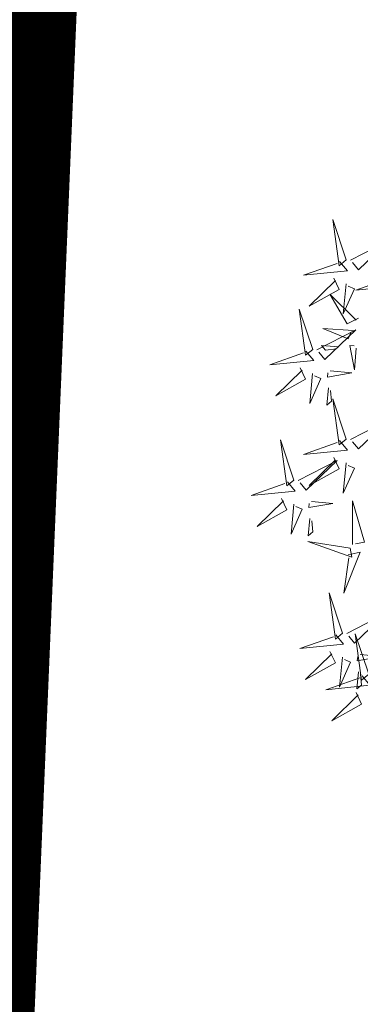
# Model space of a CAD drawing. Units: metres. Extents: x 545273 to 545487, y 6584256 to 6584543.
# Drawn here: x 545359 to 545361, y 6584361 to 6584366 of the extents above; entities that cross this region are included whole.
import ezdxf

# ---------------------------------------------------------------- set-up
doc = ezdxf.new("R2010")
doc.units = ezdxf.units.M
doc.linetypes.add('KATASTRIPIIR', pattern=[0.02, 0.01, 0.01])
for name, color, linetype in [('+PUUD', 86, 'Continuous'), ('KPLIIN', 6, 'Continuous'), ('KPOHULIIN', 1, 'Continuous'), ('PIIR', 32, 'Continuous'), ('Planeeritav haljastus', 7, 'Continuous'), ('VORMISTUS', 7, 'Continuous')]:
    doc.layers.add(name, color=color, linetype=linetype)
doc.styles.get("Standard").update_dxf_attribs({"font": 'txt.shx'})
doc.linetypes.add('+_LINE', pattern='A,0.5,-0.2,["+",Standard,S=0.1,R=0,X=-0.1,Y=-0.05],-0.2', length=0.9)
doc.dimstyles.new('ISO-25', dxfattribs={"dimtxt": 2.5, "dimasz": 2.5, "dimexe": 1.25, "dimexo": 0.625, "dimtad": 1, "dimtxsty": 'Standard', "dimcen": 2.5, "dimadec": 0, "dimazin": 0, "dimtfac": 1, "dimtmove": 0, "dimatfit": 3, "dimfxl": 1, "dimarcsym": 0})

# ---------------------------------------------------------------- blocks, each defined once
blk = doc.blocks.new('*D121')
at = {"layer": 'Defpoints', "color": 0, "linetype": '+_LINE', "ltscale": 20, "transparency": 16777216}
for p in [(545385.1331, 6584492.1847), (545305.241, 6584365.231)]:
    blk.add_point(p, dxfattribs=at)
at = {"layer": 'KPOHULIIN', "color": 0, "linetype": '+_LINE', "lineweight": -2, "ltscale": 20, "transparency": 16777216}
blk.add_line((545378.1781, 6584481.1327), (545383.8016, 6584490.0688), dxfattribs=at)
at = {"layer": 'KPOHULIIN', "color": 0, "linetype": '+_LINE', "ltscale": 20, "transparency": 16777216}
blk.add_solid([(545383.4489, 6584490.2907), (545384.1542, 6584489.8469), (545385.1331, 6584492.1847)], dxfattribs=at)
at = {"layer": 'KPOHULIIN', "color": 0, "linetype": '+_LINE', "lineweight": 25, "ltscale": 20, "transparency": 16777216, "insert": (545378.7382, 6584484.886), "char_height": 1.8, "attachment_point": 5, "rotation": 57.8177}
blk.add_mtext('R150', dxfattribs=at)
blk = doc.blocks.new('dsfsdf')
at = {"layer": '+PUUD', "color": 78, "lineweight": 13}
for points in [[(545103.6372, 6584746.4481), (545103.5879, 6584746.5957), (545103.6114, 6584746.4268), (545103.6372, 6584746.4481)], [(545103.653, 6584746.4466), (545103.7949, 6584746.5202), (545103.6814, 6584746.4121), (545103.6601, 6584746.438)], [(545103.6129, 6584746.4425), (545103.6414, 6584746.4081), (545103.4811, 6584746.3918), (545103.6043, 6584746.4354)], [(545103.5912, 6584746.3812), (545103.611, 6584746.3396), (545103.5021, 6584746.2787), (545103.5983, 6584746.3725)], [(545103.8041, 6584746.388), (545103.8325, 6584746.3535), (545103.6723, 6584746.3373), (545103.7954, 6584746.3809)], [(545103.6368, 6584746.3609), (545103.6263, 6584746.2508), (545103.6668, 6584746.3421), (545103.644, 6584746.3523)], [(545103.6815, 6584746.2358), (545103.6404, 6584746.2151), (545103.5773, 6584746.3228), (545103.6731, 6584746.2285)], [(545103.5144, 6584746.1209), (545103.465, 6584746.2685), (545103.4885, 6584746.0996), (545103.5144, 6584746.1209)], [(545103.5301, 6584746.1193), (545103.672, 6584746.1929), (545103.5585, 6584746.0849), (545103.5372, 6584746.1107)], [(545103.6622, 6584746.1897), (545103.5519, 6584746.198), (545103.644, 6584746.1594), (545103.6537, 6584746.1824)], [(545103.49, 6584746.1153), (545103.5185, 6584746.0808), (545103.3582, 6584746.0646), (545103.4814, 6584746.1082)], [(545103.6101, 6584746.1302), (545103.5471, 6584746.135), (545103.5617, 6584746.118), (545103.6017, 6584746.123)], [(545103.6731, 6584746.1255), (545103.6671, 6584746.0468), (545103.6501, 6584746.1352), (545103.6659, 6584746.134)], [(545103.4683, 6584746.0539), (545103.4881, 6584746.0123), (545103.3792, 6584745.9514), (545103.4754, 6584746.0453)], [(545103.5784, 6584746.0433), (545103.657, 6584746.0356), (545103.5683, 6584746.0204), (545103.5698, 6584746.0362)], [(545103.514, 6584746.0336), (545103.5035, 6584745.9235), (545103.5439, 6584746.0149), (545103.5211, 6584746.025)], [(545103.5724, 6584745.9804), (545103.5663, 6584745.9175), (545103.5836, 6584745.9317), (545103.5795, 6584745.9717)], [(545103.6372, 6584745.7936), (545103.5879, 6584745.9412), (545103.6114, 6584745.7723), (545103.6372, 6584745.7936)], [(545103.653, 6584745.7921), (545103.7949, 6584745.8656), (545103.6814, 6584745.7576), (545103.6601, 6584745.7835)], [(545103.4461, 6584745.6436), (545103.3967, 6584745.7912), (545103.4203, 6584745.6223), (545103.4461, 6584745.6436)], [(545103.6129, 6584745.788), (545103.6414, 6584745.7535), (545103.4811, 6584745.7373), (545103.6043, 6584745.7809)], [(545103.5912, 6584745.7267), (545103.611, 6584745.6851), (545103.5021, 6584745.6242), (545103.5983, 6584745.718)], [(545103.4618, 6584745.6421), (545103.6037, 6584745.7156), (545103.4903, 6584745.6076), (545103.4689, 6584745.6335)], [(545103.6368, 6584745.7064), (545103.6263, 6584745.5963), (545103.6668, 6584745.6876), (545103.644, 6584745.6977)], [(545103.4218, 6584745.638), (545103.4502, 6584745.6035), (545103.29, 6584745.5873), (545103.4132, 6584745.6309)], [(545103.4, 6584745.5767), (545103.4199, 6584745.5351), (545103.3109, 6584745.4742), (545103.4072, 6584745.568)], [(545103.4457, 6584745.5564), (545103.4352, 6584745.4463), (545103.4757, 6584745.5376), (545103.4528, 6584745.5477)], [(545103.5101, 6584745.566), (545103.5887, 6584745.5584), (545103.5, 6584745.5432), (545103.5015, 6584745.5589)], [(545103.6595, 6584745.4084), (545103.6602, 6584745.5683), (545103.7033, 6584745.4176), (545103.6705, 6584745.4107)], [(545103.5041, 6584745.5031), (545103.4981, 6584745.4402), (545103.5153, 6584745.4544), (545103.5112, 6584745.4945)], [(545103.6509, 6584745.3952), (545103.4972, 6584745.4199), (545103.6578, 6584745.3624), (545103.6509, 6584745.3952)], [(545103.6446, 6584745.371), (545103.6883, 6584745.3802), (545103.6284, 6584745.2308), (545103.6469, 6584745.3601)], [(545103.6236, 6584745.0845), (545103.5742, 6584745.2322), (545103.5978, 6584745.0632), (545103.6236, 6584745.0845)], [(545103.6393, 6584745.083), (545103.7812, 6584745.1566), (545103.6678, 6584745.0485), (545103.6464, 6584745.0744)], [(545103.5993, 6584745.079), (545103.6277, 6584745.0445), (545103.4675, 6584745.0282), (545103.5906, 6584745.0719)], [(545103.7192, 6584744.9346), (545103.6698, 6584745.0822), (545103.6933, 6584744.9132), (545103.7192, 6584744.9346)], [(545103.5775, 6584745.0176), (545103.5974, 6584744.976), (545103.4884, 6584744.9151), (545103.5846, 6584745.009)], [(545103.6876, 6584745.0069), (545103.7662, 6584744.9993), (545103.6775, 6584744.9841), (545103.679, 6584744.9998)], [(545103.6232, 6584744.9973), (545103.6127, 6584744.8872), (545103.6531, 6584744.9785), (545103.6303, 6584744.9887)], [(545103.6948, 6584744.929), (545103.7233, 6584744.8945), (545103.563, 6584744.8782), (545103.6862, 6584744.9219)], [(545103.6816, 6584744.944), (545103.6756, 6584744.8811), (545103.6928, 6584744.8953), (545103.6887, 6584744.9354)], [(545103.6731, 6584744.8676), (545103.6929, 6584744.826), (545103.584, 6584744.7651), (545103.6802, 6584744.859)]]:
    blk.add_lwpolyline(points, dxfattribs=at)

msp = doc.modelspace()

# ---------------------------------------------------------------- hatches: boundary and pattern name
at = {"layer": 'KPLIIN', "ltscale": 0.5}
h = msp.add_hatch(dxfattribs=at)
h.set_pattern_fill('ANSI31', color=256, scale=0.3, style=0)
h.set_pattern_definition([(45, (-267.9454, 2.6547), (-0.67351920908, 0.67351920908), [])])
h.paths.add_polyline_path([(545326.8777, 6584429.6353), (545327.6777, 6584429.6245), (545324.9095, 6584364.3415), (545324.1104, 6584364.3754)], flags=16)
h.paths.add_polyline_path([(545327.076, 6584434.3106), (545327.8911, 6584453.5316), (545333.0698, 6584499.8628), (545336.399, 6584500.4346), (545328.8379, 6584456.9867), (545327.8759, 6584434.2997)], flags=16)
h.paths.add_polyline_path([(545323.7665, 6584356.2658), (545324.5667, 6584356.2552), (545323.1444, 6584322.714), (545322.4176, 6584324.4559)], flags=16)
edge = h.paths.add_edge_path()
edge.add_line((545352.9566, 6584316.5363), (545351.8162, 6584318.7916))
edge.add_line((545351.8162, 6584318.7916), (545331.2155, 6584308.5656))
edge.add_line((545331.2155, 6584308.5656), (545325.1615, 6584323.0737))
edge.add_line((545325.1615, 6584323.0737), (545326.5696, 6584356.2824))
edge.add_arc((545326.1224, 6584358.2318), 2, 282.9213, 367.5248)
edge.add_arc((545326.1516, 6584358.9222), 2, 347.6274, 400.9686)
edge.add_arc((545326.2678, 6584361.6678), 2, 314.1836, 366.9994)
edge.add_arc((545326.2965, 6584362.3268), 2, 348.0141, 432.2377)
edge.add_line((545326.9067, 6584364.2315), (545329.6805, 6584429.6495))
edge.add_arc((545329.228, 6584431.5977), 2, 283.0779, 364.5805)
edge.add_arc((545329.2818, 6584432.2444), 2, 345.9071, 432.8484)
edge.add_line((545329.8716, 6584434.1554), (545330.8361, 6584456.902))
edge.add_line((545330.8361, 6584456.902), (545338.4918, 6584500.7933))
edge.add_line((545338.4918, 6584500.7933), (545339.1347, 6584500.9044))
edge.add_arc((545338.8566, 6584502.885), 2, 277.993, 373.8752)
edge.add_line((545340.7983, 6584503.3646), (545359.0412, 6584504.9787))
edge.add_line((545359.0412, 6584504.9787), (545378.8511, 6584506.196))
edge.add_line((545378.8511, 6584506.196), (545393.3586, 6584507.9802))
edge.add_line((545393.3586, 6584507.9802), (545391.4035, 6584525.9613))
edge.add_line((545391.4035, 6584525.9613), (545389.4152, 6584525.7451))
edge.add_line((545389.4152, 6584525.7451), (545391.1572, 6584509.7245))
edge.add_line((545391.1572, 6584509.7245), (545378.6675, 6584508.1885))
edge.add_line((545378.6675, 6584508.1885), (545358.9051, 6584506.9741))
edge.add_line((545358.9051, 6584506.9741), (545331.1755, 6584504.5211))
edge.add_line((545331.1755, 6584504.5211), (545331.0609, 6584503.4961))
edge.add_arc((545330.515, 6584501.3006), 2.2623, 76.0348, 166.5569)
edge.add_line((545328.3147, 6584501.8266), (545327.4278, 6584498.4362))
edge.add_line((545327.4278, 6584498.4362), (545322.4053, 6584453.9837))
edge.add_line((545322.4053, 6584453.9837), (545318.3825, 6584359.1191))
edge.add_arc((545320.3807, 6584359.0344), 2, 177.5718, 219.902)
edge.add_arc((545320.7533, 6584358.3548), 2, 197.5581, 223.1048)
edge.add_line((545319.2931, 6584356.9881), (545317.8809, 6584323.6867))
edge.add_line((545317.8809, 6584323.6867), (545323.6837, 6584309.74))
edge.add_line((545323.6837, 6584309.74), (545316.9788, 6584303.8033))
edge.add_line((545316.9788, 6584303.8033), (545336.737, 6584284.6269))
edge.add_arc((545337.4334, 6584285.3445), 1, 225.8567, 405.8567)
edge.add_line((545338.1299, 6584286.0621), (545319.9198, 6584303.736))
edge.add_line((545319.9198, 6584303.736), (545324.5982, 6584307.9064))
edge.add_line((545324.5982, 6584307.9064), (545326.2064, 6584305.7052))
edge.add_arc((545327.8213, 6584306.885), 2, 216.1522, 341.3015)
edge.add_line((545329.7158, 6584306.2439), (545330.653, 6584305.4694))
edge.add_line((545330.653, 6584305.4694), (545352.9566, 6584316.5363))

# ---------------------------------------------------------------- linework, layer by layer
at = {"layer": 'PIIR', "color": 1, "linetype": 'KATASTRIPIIR', "lineweight": 0, "ltscale": 0.5, "const_width": 0.6}
for points in [[(545359.0141, 6584360.4068), (545359.0141, 6584360.4068), (545359.0141, 6584360.4068), (545359.0141, 6584360.4068), (545359.0141, 6584360.4068), (545359.0141, 6584360.4068), (545361.5916, 6584421.638), (545361.5916, 6584421.638), (545361.5916, 6584421.638), (545376.3515, 6584398.7032), (545402.1776, 6584358.5789), (545402.1776, 6584358.5789), (545359.0141, 6584360.4068)], [(545327.2288, 6584359.7505), (545327.2288, 6584359.7505), (545327.2288, 6584359.7505), (545327.2288, 6584359.7505), (545327.2288, 6584359.7505), (545327.2288, 6584359.7505), (545328.9482, 6584400.7098), (545328.9482, 6584400.7098), (545328.9482, 6584400.7098), (545360.6489, 6584399.3679), (545358.9151, 6584358.4092), (545358.9151, 6584358.4092), (545327.2288, 6584359.7505)]]:
    msp.add_lwpolyline(points, dxfattribs=at)
at = {"layer": 'VORMISTUS', "linetype": 'Continuous', "lineweight": 0}
msp.add_3dface([(545296.9094, 6584255.5849), (545296.9094, 6584542.5849), (545486.9094, 6584542.5849), (545486.9094, 6584255.5849)], dxfattribs=at)

# ---------------------------------------------------------------- block references
at = {"layer": 'Planeeritav haljastus', "lineweight": 9, "xscale": 1.223966478835791, "yscale": 1.223966478835791, "zscale": 1.223966478835791}
msp.add_blockref('dsfsdf', (-121827.8424, -1475144.4849), dxfattribs=at)

# ---------------------------------------------------------------- dimensions: what is measured, and where the dimension line sits
at = {"layer": 'KPOHULIIN', "linetype": '+_LINE', "lineweight": 25, "ltscale": 20}
dim = msp.add_radius_dim(center=(545305.241, 6584365.231), mpoint=(545385.1331, 6584492.1847), dimstyle='ISO-25', override={"dimtxt": 1.8}, dxfattribs=at)
dim.commit()
dim.dimension.update_dxf_attribs({"geometry": '*D121', "text_midpoint": (545380.0289, 6584484.0738), "dimtype": 164})

doc.saveas('drawing.dxf')
